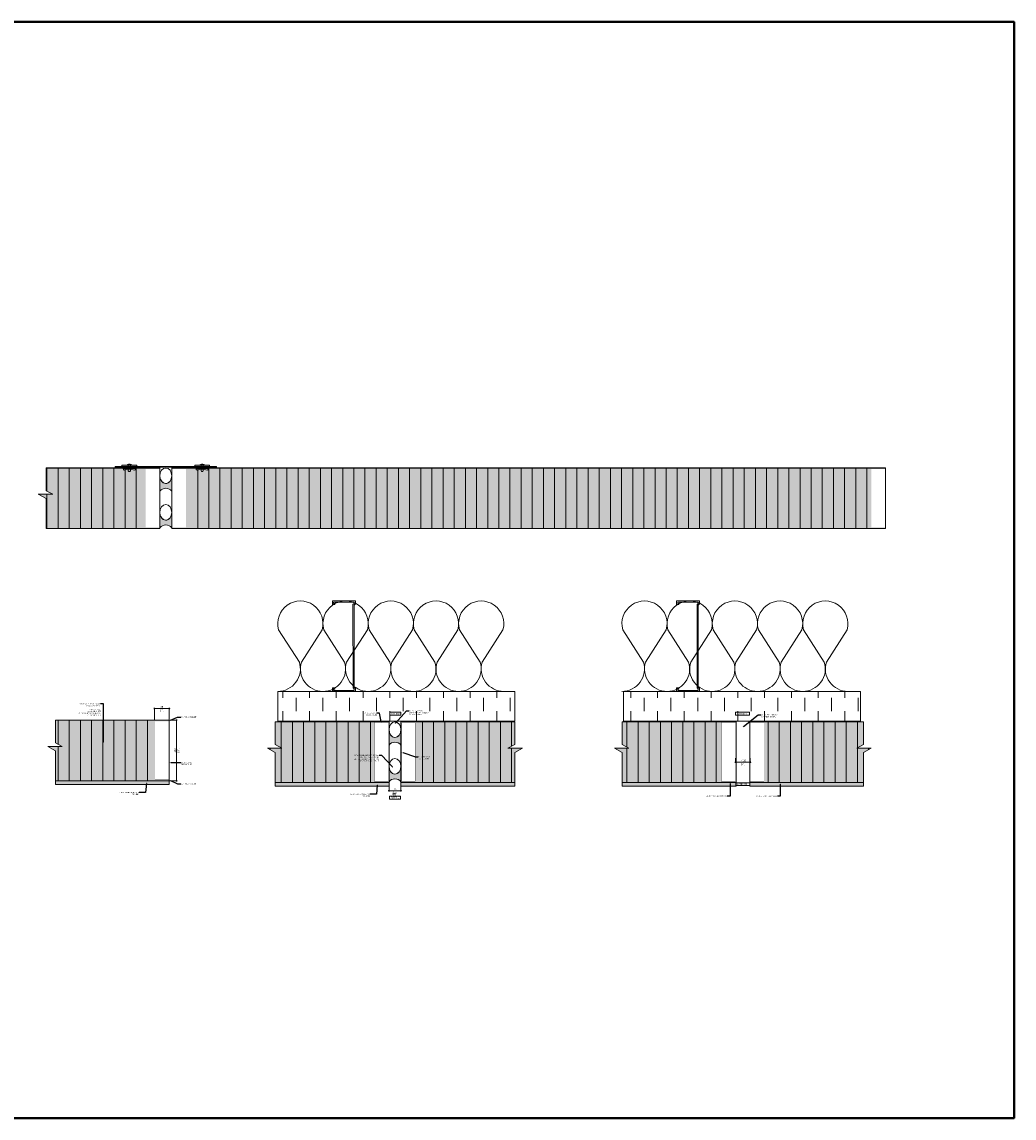
# Model space of a CAD drawing. Units: millimetres. Extents: x -449186 to 0, y -14390 to 33364.
# Drawn here: x -387780 to -386112, y 12053 to 13895 of the extents above; entities that cross this region are included whole.
import ezdxf
from ezdxf import colors
from ezdxf.entities.mleader import LeaderData, LeaderLine
from ezdxf.math import Vec2, Vec3

# ---------------------------------------------------------------- set-up
doc = ezdxf.new("R2010")
doc.units = ezdxf.units.MM
doc.header["$MEASUREMENT"] = 0
doc.header["$PDMODE"] = 35
doc.linetypes.add('HIDDEN', pattern=[0.375, 0.25, -0.125])
doc.layers.get('0').update_dxf_attribs({"lineweight": 0})
doc.layers.get('Defpoints').update_dxf_attribs({"color": 8, "lineweight": 0})
for name, color, linetype, lineweight in [('0-C-Studs', 4, 'Continuous', 5), ('0-Connectors', 110, 'Continuous', 5), ('0-Edge Closure', 231, 'Continuous', 0), ('0-Grout', 142, 'Continuous', 0), ('0-Hatch', 251, 'Continuous', 0), ('0-Panel-Type-01', 24, 'Continuous', 20), ('1-DIM-DET', 171, 'Continuous', 0), ('1-NOTES', 2, 'Continuous', 15), ('A-INSUL', 94, 'Continuous', 0), ('FASTENERS', 210, 'Continuous', 5), ('Gc_08_Title Block', 31, 'Continuous', 40)]:
    doc.layers.add(name, color=color, linetype=linetype, lineweight=lineweight)
doc.layers.add('A-INSULRIGID', color=7, linetype='Continuous', lineweight=0, true_color=0x707070)
doc.layers.add('HATCH', color=250, linetype='Continuous')
doc.styles.add('Arial-Narrow', font='ARIALN.TTF')
doc.styles.add('NOTE', font='simplex.shx', dxfattribs={"width": 0.8})
doc.styles.get("Standard").update_dxf_attribs({"font": 'arial.ttf'})
doc.dimstyles.new('A1-1', dxfattribs={"dimscale": 20, "dimtxt": 0.15, "dimasz": 0.25, "dimexe": 0.05, "dimexo": 0.05, "dimgap": 0.05, "dimtad": 1, "dimdec": 0, "dimzin": 0, "dimdsep": 46, "dimtxsty": 'Arial-Narrow', "dimblk": 'DOTSMALL', "dimcen": 0, "dimdle": 0.05, "dimclrd": 256, "dimclrt": 256, "dimadec": 0, "dimazin": 0, "dimtfac": 1, "dimtdec": 0, "dimtix": 1, "dimtmove": 1, "dimatfit": 1, "dimfxl": 1, "dimtolj": 1, "dimtzin": 0, "dimlwd": -1, "dimlwe": -1, "dimarcsym": 0})

# ---------------------------------------------------------------- blocks, each defined once
blk = doc.blocks.new('_DotSmall')
at = {"color": 0, "linetype": 'ByBlock', "const_width": 0.5}
blk.add_lwpolyline([(-0.0625, 0, 1), (0.0625, 0, 1)], format="xyb", close=True, dxfattribs=at)
blk = doc.blocks.new('*D166')
at = {"layer": '1-DIM-DET', "transparency": 16777216}
blk.add_line((-387557.7707257513, 12741.68805956857), (-387530.7707257513, 12741.68805956857), dxfattribs=at)
at = {"layer": '1-DIM-DET', "color": 0, "transparency": 16777216}
for p, q in [((-387556.7707257513, 12722.16660653865), (-387556.7707257513, 12742.68805956857)), ((-387531.7707257513, 12723.16660653865), (-387531.7707257513, 12742.68805956857))]:
    blk.add_line(p, q, dxfattribs=at)
at = {"layer": 'Defpoints', "color": 0, "transparency": 16777216}
for p in [(-387531.7707257513, 12741.68805956857), (-387556.7707257513, 12721.16660653865), (-387531.7707257513, 12722.16660653865)]:
    blk.add_point(p, dxfattribs=at)
at = {"layer": '1-DIM-DET', "transparency": 16777216, "xscale": 5, "yscale": 5, "zscale": 5, "rotation": 180}
blk.add_blockref('_DotSmall', (-387556.7707257513, 12741.68805956857), dxfattribs=at)
at = {"layer": '1-DIM-DET', "transparency": 16777216, "xscale": 5, "yscale": 5, "zscale": 5}
blk.add_blockref('_DotSmall', (-387531.7707257513, 12741.68805956857), dxfattribs=at)
at = {"layer": '1-DIM-DET', "transparency": 16777216, "char_height": 3, "attachment_point": 5, "style": 'Arial-Narrow'}
for s, insert in [('\\A1;[1"]', (-387544.2707257513, 12738.76548112382)), ('\\A1;25 ', (-387544.2707257513, 12744.21977853174))]:
    blk.add_mtext(s, dxfattribs=dict(at, insert=insert))
blk = doc.blocks.new('*D167')
at = {"layer": '1-DIM-DET', "color": 0, "transparency": 16777216}
for p, q in [((-387530.7707257514, 12722.16660653866), (-387518.5728256095, 12722.16660653866)), ((-387530.7707257514, 12620.16660653866), (-387518.5728256095, 12620.16660653866))]:
    blk.add_line(p, q, dxfattribs=at)
at = {"layer": '1-DIM-DET', "transparency": 16777216}
blk.add_line((-387519.5728256095, 12723.16660653866), (-387519.5728256095, 12619.16660653866), dxfattribs=at)
at = {"layer": 'Defpoints', "color": 0, "transparency": 16777216}
for p in [(-387531.7707257514, 12722.16660653866), (-387531.7707257514, 12620.16660653866), (-387519.5728256095, 12620.16660653866)]:
    blk.add_point(p, dxfattribs=at)
at = {"layer": '1-DIM-DET', "transparency": 16777216, "xscale": 5, "yscale": 5, "zscale": 5}
for p, rotation in [((-387519.5728256095, 12722.16660653866), 90), ((-387519.5728256095, 12620.16660653866), 270)]:
    blk.add_blockref('_DotSmall', p, dxfattribs=dict(at, rotation=rotation))
at = {"layer": '1-DIM-DET', "transparency": 16777216, "char_height": 3, "attachment_point": 5, "rotation": 90, "style": 'Arial-Narrow'}
for s, insert in [('\\A1;102 ', (-387522.1045445726, 12671.16660653876)), ('\\A1;[4"]', (-387516.6563863189, 12671.16660653876))]:
    blk.add_mtext(s, dxfattribs=dict(at, insert=insert))
blk = doc.blocks.new('*U214')
at = {"color": 0, "flags": 128}
for points in [[(0.5, 1.609251266833866e-14, -0.505862890805583), (0.1755203911065115, -0.2386478322949303), (-0.1818584972920102, -0.009465728827066687, 1.322645214574235), (-0.1818584972919947, -0.4905342711729452), (0.1755203911065123, -0.2613521677050584, -0.5058628908055831), (0.5000000000000162, -0.4999999999999838)], [(0.5000000000000161, -0.4999999999999839, -0.505862890805583), (0.1755203911065277, -0.7386478322949303), (-0.1818584972919941, -0.5094657288270666, 1.322645214574235), (-0.1818584972919786, -0.9905342711729452), (0.1755203911065285, -0.7613521677050584, -0.5058628908055831), (0.5000000000000323, -0.9999999999999838)], [(0.5000000000000323, -0.9999999999999839, -0.505862890805583), (0.1755203911065439, -1.23864783229493), (-0.1818584972919779, -1.009465728827067, 1.322645214574235), (-0.1818584972919624, -1.490534271172945), (0.1755203911065446, -1.261352167705058, -0.5058628908055831), (0.5000000000000485, -1.499999999999984)], [(0.5000000000000484, -1.499999999999984, -0.505862890805583), (0.17552039110656, -1.73864783229493), (-0.1818584972919618, -1.509465728827067, 1.322645214574235), (-0.1818584972919463, -1.990534271172945), (0.1755203911065608, -1.761352167705058, -0.5058628908055831), (0.5000000000000646, -1.999999999999984)], [(0.5000000000000646, -1.999999999999984, -0.505862890805583), (0.1755203911065761, -2.23864783229493), (-0.1818584972919456, -2.009465728827067, 1.322645214574235), (-0.1818584972919301, -2.490534271172945), (0.1755203911065769, -2.261352167705058, -0.5058628908055831), (0.5000000000000808, -2.499999999999984)]]:
    blk.add_lwpolyline(points, format="xyb", dxfattribs=at)
blk = doc.blocks.new('*D217')
at = {"layer": '1-DIM-DET', "color": 0, "transparency": 16777216}
for p, q in [((-386579.9826773648, 12658.07634106609), (-386579.9826773648, 12650.37619953567)), ((-386555.1252340958, 12658.07634106609), (-386555.1252340958, 12650.37619953567))]:
    blk.add_line(p, q, dxfattribs=at)
at = {"layer": '1-DIM-DET', "transparency": 16777216}
blk.add_line((-386580.9826773648, 12651.37619953567), (-386554.1252340958, 12651.37619953567), dxfattribs=at)
at = {"layer": 'Defpoints', "color": 0, "transparency": 16777216}
for p in [(-386579.9826773648, 12659.07634106609), (-386555.1252340958, 12659.07634106609), (-386555.1252340958, 12651.37619953567)]:
    blk.add_point(p, dxfattribs=at)
at = {"layer": '1-DIM-DET', "transparency": 16777216, "xscale": 5, "yscale": 5, "zscale": 5, "rotation": 180}
blk.add_blockref('_DotSmall', (-386579.9826773648, 12651.37619953567), dxfattribs=at)
at = {"layer": '1-DIM-DET', "transparency": 16777216, "xscale": 5, "yscale": 5, "zscale": 5}
blk.add_blockref('_DotSmall', (-386555.1252340958, 12651.37619953567), dxfattribs=at)
at = {"layer": '1-DIM-DET', "transparency": 16777216, "char_height": 3, "attachment_point": 5, "style": 'Arial-Narrow'}
for s, insert in [('\\A1;+/-25 ', (-386567.5539557303, 12653.92735915368)), ('\\A1;[1"]', (-386567.5539557303, 12648.45362109092))]:
    blk.add_mtext(s, dxfattribs=dict(at, insert=insert))
blk = doc.blocks.new('*U213')
at = {"layer": 'A-INSULRIGID'}
h = blk.add_hatch(dxfattribs=at)
h.set_pattern_fill('DASH', color=256, scale=180, angle=180, style=0)
h.set_pattern_definition([(180, (203532.831651713, 51933.56241776997), (-22.5, -22.5), [22.5, -22.5])])
h.paths.add_polyline_path([(-10.0000000015973, 0), (39.99999999825377, 0), (39.99982685408293, -398.4885677816914), (-10.00017314576814, -398.4885677816914)])
blk.add_lwpolyline([(-10.0000000015973, 0), (39.99999999825377, 0), (39.99982685408293, -398.4885677816914), (-10.00017314576814, -398.4885677816914)], close=True, dxfattribs=at)
blk = doc.blocks.new('A$Cafbc7a7e')
at = {"layer": 'Gc_08_Title Block', "elevation": -6.258249114381296e-09}
blk.add_lwpolyline([(-676.2976636579842, 3790.352805108314), (2064.185444496281, 3790.352805108314), (2064.185444496281, 1948.28570363483), (-676.2976636579842, 1948.28570363483)], close=True, dxfattribs=at)
blk = doc.blocks.new('*U802')
at = {"layer": '0-Hatch'}
h = blk.add_hatch(dxfattribs=at)
h.set_pattern_fill('ANSI31', color=256, scale=150, angle=45)
h.set_pattern_definition([(90, (221731.356588, 321745.219682), (-18.75, 0), [])])
h.paths.add_polyline_path([(-191.3683581855148, 74.20000000000073), (-191.3683581855148, 36.79980466557936), (-179.9574899354457, 31.02843143631799), (-204.2816982649456, 31.02843143631799), (-191.3683581855148, 23.81494886846122), (-191.3683581855148, -25.59999999999855), (-25, -25.59999999999855), (-25.00000000000001, 74.20000000000073)])
at = {"layer": '0-Hatch', "true_color": 0x7d7d7d}
h = blk.add_hatch(color=8, dxfattribs=at)
h.dxf.hatch_style = 1
h.paths.add_polyline_path([(-191.3683581855148, 74.20000000000073), (0, 74.20000000000073), (0, 75.20000000000073), (-191.3683581855148, 75.20000000000073)])
h.paths.add_polyline_path([(-191.3683581855148, -25.59999999999854), (0, -25.59999999999854), (0, -26.79999999999927), (-191.3683581855148, -26.79999999999927)])
at = {"layer": '0-Hatch', "true_color": 0x7d7d7d, "transparency": 33554559}
h = blk.add_hatch(color=8, dxfattribs=at)
h.dxf.hatch_style = 1
h.paths.add_polyline_path([(0, 74.20000000000073), (-25, 74.20000000000073), (-25, -25.59999999999856), (0, -25.59999999999856)])
h.paths.add_polyline_path([(-1, 73.20000000000073), (-24, 73.20000000000073), (-24, -24.59999999999856), (-1, -24.59999999999856)], flags=16)
at = {"layer": 'HATCH', "true_color": 0x939598, "transparency": 33554559}
h = blk.add_hatch(color=252, dxfattribs=at)
h.dxf.hatch_style = 1
h.paths.add_polyline_path([(-191.3683581855148, 74.20000000000073), (-191.3683581855148, 36.79980466557936), (-179.9574899354457, 31.02843143631799), (-204.2816982649456, 31.02843143631799), (-191.3683581855148, 23.81494886846122), (-191.3683581855148, -25.59999999999854), (-25, -25.59999999999854), (-25, 74.20000000000073)])
at = {"layer": '0-Edge Closure', "const_width": 0.1}
for points in [[(0, 74.20000000000073), (-25, 74.20000000000073), (-25, -25.59999999999856), (0, -25.59999999999856)], [(-1, 73.20000000000073), (-24, 73.20000000000073), (-24, -24.59999999999856), (-1, -24.59999999999856)]]:
    blk.add_lwpolyline(points, close=True, dxfattribs=at)
at = {"layer": '0-Panel-Type-01', "const_width": 0.1}
for points in [[(-191.3683581855148, 74.20000000000073), (-25, 74.20000000000073), (-25, -25.59999999999855), (-191.3683581855148, -25.59999999999854), (-191.3683581855148, 23.81494886846122), (-204.2816982649456, 31.02843143631799), (-179.9574899354457, 31.02843143631799), (-191.3683581855148, 36.79980466557936)], [(-191.3683581855148, 74.20000000000073), (0, 74.20000000000073), (0, 75.20000000000073), (-191.3683581855148, 75.20000000000073)], [(-191.3683581855148, -25.59999999999854), (0, -25.59999999999854), (0, -26.79999999999927), (-191.3683581855148, -26.79999999999927)]]:
    blk.add_lwpolyline(points, close=True, dxfattribs=at)
at = {"layer": '0-Panel-Type-01'}
blk.add_lwpolyline([(-191.3683581855148, 75.20000000000073), (0, 75.20000000000073), (0, -26.79999999999927), (-191.3683581855148, -26.79999999999927), (-191.3683581855148, 23.81494886846122), (-204.2816982649456, 31.02843143631799), (-179.9574899354457, 31.02843143631799), (-191.3683581855148, 36.79980466557936)], close=True, dxfattribs=at)
blk = doc.blocks.new('*U813')
at = {"layer": '0-Hatch', "true_color": 0x7d7d7d}
h = blk.add_hatch(color=8, dxfattribs=at)
h.dxf.hatch_style = 1
h.paths.add_polyline_path([(-300, 74.20000000000073), (900, 74.20000000000073), (900, 75.20000000000073), (-300, 75.20000000000073)])
h.paths.add_polyline_path([(-300, -25.59999999999854), (900, -25.59999999999854), (900, -26.79999999999927), (-300, -26.79999999999927)])
at = {"layer": '0-Hatch', "true_color": 0x7d7d7d, "transparency": 33554559}
h = blk.add_hatch(color=8, dxfattribs=at)
h.dxf.hatch_style = 1
h.paths.add_polyline_path([(-275, 74.20000000000073), (-300, 74.20000000000073), (-300, -25.59999999999854), (-275, -25.59999999999854)])
h.paths.add_polyline_path([(-276, 73.20000000000073), (-299, 73.20000000000073), (-299, -24.59999999999854), (-276, -24.59999999999854)], flags=16)
at = {"layer": '0-Hatch'}
h = blk.add_hatch(dxfattribs=at)
h.set_pattern_fill('ANSI31', color=256, scale=150, angle=45)
h.set_pattern_definition([(90, (167553.4299754738, 309048.2530754614), (-18.75, 0), [])])
h.paths.add_polyline_path([(-275, 74.10000000000036), (874.9995999957146, 74.19890873186947), (874.9995999957146, -25.60109126812981), (-275, -25.69999999999892)])
at = {"layer": '0-Hatch', "true_color": 0x7d7d7d, "transparency": 33554559}
h = blk.add_hatch(color=8, dxfattribs=at)
h.dxf.hatch_style = 1
h.paths.add_polyline_path([(899.9995999957146, 74.19890873186947), (874.9995999957146, 74.19890873186947), (874.9995999957146, -25.60109126812981), (899.9995999957146, -25.60109126812981)])
h.paths.add_polyline_path([(898.9995999957146, 73.19890873186947), (875.9995999957146, 73.19890873186947), (875.9995999957146, -24.60109126812981), (898.9995999957146, -24.60109126812981)], flags=16)
at = {"layer": 'HATCH', "true_color": 0x939598, "transparency": 33554559}
h = blk.add_hatch(color=252, dxfattribs=at)
h.dxf.hatch_style = 1
h.paths.add_polyline_path([(-275, 74.10000000000036), (874.9995999957146, 74.19890873186947), (874.9995999957146, -25.60109126812981), (-275, -25.69999999999892)])
at = {"layer": '0-Edge Closure', "const_width": 0.1}
for points in [[(-275, 74.20000000000073), (-300, 74.20000000000073), (-300, -25.59999999999854), (-275, -25.59999999999854)], [(899.9995999957146, 74.19890873186947), (874.9995999957146, 74.19890873186947), (874.9995999957146, -25.60109126812981), (899.9995999957146, -25.60109126812981)], [(-276, 73.20000000000073), (-299, 73.20000000000073), (-299, -24.59999999999854), (-276, -24.59999999999854)], [(898.9995999957146, 73.19890873186947), (875.9995999957146, 73.19890873186947), (875.9995999957146, -24.60109126812981), (898.9995999957146, -24.60109126812981)]]:
    blk.add_lwpolyline(points, close=True, dxfattribs=at)
at = {"layer": '0-Panel-Type-01', "const_width": 0.1}
for points in [[(-300, 74.20000000000073), (900, 74.20000000000073), (900, 75.20000000000073), (-300, 75.20000000000073)], [(-275, 74.10000000000036), (874.9995999957146, 74.19890873186947), (874.9995999957146, -25.60109126812981), (-275, -25.69999999999892)], [(-300, -25.59999999999854), (900, -25.59999999999854), (900, -26.79999999999927), (-300, -26.79999999999927)]]:
    blk.add_lwpolyline(points, close=True, dxfattribs=at)
at = {"layer": '0-Panel-Type-01'}
blk.add_lwpolyline([(-300, 75.20000000000073), (900, 75.20000000000073), (900, -26.79999999999927), (-300, -26.79999999999927)], close=True, dxfattribs=at)
blk = doc.blocks.new('PRECAST-2-STAGE CAULKING')
at = {"layer": '0-Grout', "true_color": 0xb8b8b8, "transparency": 33554623}
h = blk.add_hatch(color=9, dxfattribs=at)
h.dxf.hatch_style = 1
edge = h.paths.add_edge_path()
edge.add_line((1.984449722978752, 89.94497264652455), (1.984449722978752, 63.90591405836312))
edge.add_arc((11.98444972303696, 56.42469222536056), 12.48874213504941, 36.80097733550741, 143.1990226643857, ccw=False)
edge.add_line((21.98444972309517, 63.90591405833402), (21.98444972309517, 89.94497264652455))
edge.add_arc((6.70401639060583, 89.73520280112461), 15.28187312526479, -35.87029498134649, 0.7865072680252183, ccw=False)
edge.add_arc((11.95776244514855, 85.44913298384199), 8.522238394675163, 209.5474309665896, 326.7846144349171, ccw=False)
edge.add_arc((17.45117234782083, 89.77002286645984), 15.46771205380336, 179.3519340333654, 213.4395077534748, ccw=False)
h = blk.add_hatch(color=9, dxfattribs=at)
h.dxf.hatch_style = 1
edge = h.paths.add_edge_path()
edge.add_line((1.984449722978752, 28.34028017670789), (1.984449722978752, 2.301221588546468))
edge.add_arc((11.98444972303696, -5.180000244456096), 12.48874213504941, 36.80097733550741, 143.1990226643857, ccw=False)
edge.add_line((21.98444972309517, 2.301221588517365), (21.98444972309517, 28.34028017670789))
edge.add_arc((6.70401639060583, 28.13051033130796), 15.28187312526479, -35.87029498134649, 0.7865072680252183, ccw=False)
edge.add_arc((11.95776244514855, 23.84444051402534), 8.522238394675163, 209.5474309665896, 326.7846144349171, ccw=False)
edge.add_arc((17.45117234782083, 28.16533039664318), 15.46771205380336, 179.3519340333654, 213.4395077534748, ccw=False)
at = {"layer": '0-Grout'}
for points in [[(1.984449722978752, 89.94497264652455), (1.984449722978752, 63.90591405836312, -0.5007520302023358), (21.98444972309517, 63.90591405833402), (21.98444972309517, 89.94497264652455, -0.1613235142919423), (19.08761406759731, 80.78075391851962, -0.5613871838311856), (4.543860273552127, 81.24644314918078, -0.1498416708279473), (1.984449722978752, 89.94497264652455, 9.855110202091659)], [(1.984449722978752, 28.34028017670789), (1.984449722978752, 2.301221588546468, -0.5007520302023358), (21.98444972309517, 2.301221588517365), (21.98444972309517, 28.34028017670789, -0.1613235142919423), (19.08761406759731, 19.17606144870297, -0.5613871838311856), (4.543860273552127, 19.64175067936412, -0.1498416708279473), (1.984449722978752, 28.34028017670789, 9.855110202091659)]]:
    blk.add_lwpolyline(points, format="xyb", dxfattribs=at)
for centre in [(11.98444972286234, 89.94497264652455), (11.98444972286234, 28.34028017670789)]:
    blk.add_ellipse(centre, major_axis=(0, 13.0195292940972), ratio=0.7680769230700233, dxfattribs=at)
blk = doc.blocks.new('*U708')
at = {"layer": 'FASTENERS'}
blk.add_line((-0.07054856090777406, -0.2700773751869641), (0.070689007608344, -0.2700773751869641), dxfattribs=at)
at = {"layer": 'FASTENERS', "lineweight": 9}
for points in [[(-0.1578947418930241, 0), (0.1578947418930099, 0)], [(-0.003289473791760145, 0.01644736894388643), (-0.1414473729606058, 0.01644736894388643)], [(7.022335028494808e-05, 0.06923034468537326), (-0.0459824097067596, 0.06923034468537326)], [(0.1414473729468497, 0.01644736894388643), (-0.003289473791760145, 0.01644736894388643)], [(0.05270180398625968, 0.06923034468537326), (7.022335028494808e-05, 0.06923034468537326)]]:
    blk.add_lwpolyline(points, dxfattribs=at)
at = {"layer": 'FASTENERS', "linetype": 'HIDDEN', "ltscale": 5}
blk.add_lwpolyline([(-0.07047833755719778, 0), (0.0707592309589203, 0), (0.0707592309589203, -0.2105463866852582), (-0.07047833755719778, -0.2105463866852582)], close=True, dxfattribs=at)
at = {"layer": 'FASTENERS'}
for points in [[(-2.913225216616411e-13, -0.2105463866852582), (-0.3892587898204614, -0.2105463866852582, 0.7167152855932686), (-0.3343446087426813, -0.3153256944291585), (-0.07054856090777406, -0.2700773751869641), (-0.07054856090777407, -0.3770879832408811, 0.2491613502166631), (7.022335028496565e-05, -0.415700004533583, 0.2491613502166631)], [(0.0001404467008612538, -0.2105463866852582), (0.3893992365210313, -0.2105463866852582, -0.7167152855932686), (0.3344850554432513, -0.3153256944291585), (0.070689007608344, -0.2700773751869641), (0.07068900760834401, -0.3770879832408811, -0.2491613502166631), (7.022335028496565e-05, -0.415700004533583, -0.2491613502166631)]]:
    blk.add_lwpolyline(points, format="xyb", dxfattribs=at)
at = {"layer": 'FASTENERS', "lineweight": 9}
for points in [[(-0.1414473729468639, 0.01644736894388643), (-0.1505311890209455, 0.01644736894388643), (-0.1578947418930241, 0.00908302660860727), (-0.1578947418930241, 0)], [(-0.0459824097067596, 0.06923034468537326), (-0.0877674110372837, 0.06923034468537326), (-0.1216403068609466, 0.03535744886176717), (-0.1216403068609466, 0.01644736894616017)], [(0.1283597011243884, 0.01644736894616017), (0.1283597011243884, 0.03535744886176717), (0.09448680531219367, 0.06923034468537326), (0.05270180398625968, 0.06923034468537326)], [(0.1578947418930099, 0), (0.1578947418930099, 0.00908302660860727), (0.1505311890255072, 0.01644736894388643), (0.1414473729468355, 0.01644736894388643)]]:
    blk.add_open_spline(points, degree=3, dxfattribs=at)
blk = doc.blocks.new('CON-T2-TOP')
at = {"layer": '0-Connectors', "true_color": 0x636466, "transparency": 33554559}
h = blk.add_hatch(color=251, dxfattribs=at)
h.dxf.hatch_style = 1
h.paths.add_polyline_path([(-160.6960378826152, 55.64198028296232), (-160.6960378826152, 53.64198028296232), (-185.6960378826152, 53.64198028296232), (-185.6960378826152, 55.64198028296232)])
h = blk.add_hatch(color=251, dxfattribs=at)
h.dxf.hatch_style = 1
h.paths.add_polyline_path([(-63.3039621173848, 55.64198028296232), (-63.3039621173848, 53.64198028296232), (-38.3039621173848, 53.64198028296232), (-38.3039621173848, 55.64198028296232)])
h = blk.add_hatch(color=251, dxfattribs=at)
h.dxf.hatch_style = 1
h.paths.add_polyline_path([(-26.88698105862022, 53.64198028296232), (-26.88698105862022, 52.14198028296232), (-196.8869810586202, 52.14198028296232), (-196.8869810586202, 53.64198028296232)])
at = {"layer": '0-Connectors'}
for points in [[(-160.6960378826152, 55.64198028296232), (-160.6960378826152, 53.64198028296232), (-185.6960378826152, 53.64198028296232), (-185.6960378826152, 55.64198028296232)], [(-63.3039621173848, 55.64198028296232), (-63.3039621173848, 53.64198028296232), (-38.3039621173848, 53.64198028296232), (-38.3039621173848, 55.64198028296232)], [(-26.88698105862022, 53.64198028296232), (-26.88698105862022, 52.14198028296232), (-196.8869810586202, 52.14198028296232), (-196.8869810586202, 53.64198028296232)]]:
    blk.add_lwpolyline(points, close=True, dxfattribs=at)
at = {"layer": '0-Connectors', "yscale": 25.40000000000003, "zscale": 25.40000000000003}
for p, xscale in [((-173.1924705364763, 55.64198028296232), -25.40000000000003), ((-50.80752946352368, 55.64198028296232), 25.40000000000003)]:
    blk.add_blockref('*U708', p, dxfattribs=dict(at, xscale=xscale))
blk = doc.blocks.new('*D778')
at = {"layer": '1-DIM-DET', "transparency": 16777216}
blk.add_line((-387163.4252682035, 12603.41565498378), (-387141.4252682035, 12603.41565498378), dxfattribs=at)
at = {"layer": '1-DIM-DET', "color": 0, "transparency": 16777216}
for p, q in [((-387162.4252682035, 12610.32470543672), (-387162.4252682035, 12602.41565498378)), ((-387142.4252682035, 12610.32470543672), (-387142.4252682035, 12602.41565498378))]:
    blk.add_line(p, q, dxfattribs=at)
at = {"layer": 'Defpoints', "color": 0, "transparency": 16777216}
for p in [(-387162.4252682035, 12611.32470543672), (-387142.4252682035, 12611.32470543672), (-387142.4252682035, 12603.41565498378)]:
    blk.add_point(p, dxfattribs=at)
at = {"layer": '1-DIM-DET', "transparency": 16777216, "xscale": 5, "yscale": 5, "zscale": 5, "rotation": 180}
blk.add_blockref('_DotSmall', (-387162.4252682035, 12603.41565498378), dxfattribs=at)
at = {"layer": '1-DIM-DET', "transparency": 16777216, "xscale": 5, "yscale": 5, "zscale": 5}
blk.add_blockref('_DotSmall', (-387142.4252682035, 12603.41565498378), dxfattribs=at)
at = {"layer": '1-DIM-DET', "transparency": 16777216, "char_height": 3, "attachment_point": 5, "style": 'Arial-Narrow'}
for s, insert in [('\\A1;[{\\H1x;\\S13/16;}"]', (-387152.4252682035, 12598.43577776687)), ('\\A1;20 ', (-387152.4252682035, 12605.94737394695))]:
    blk.add_mtext(s, dxfattribs=dict(at, insert=insert))

msp = doc.modelspace()

# ---------------------------------------------------------------- hatches: boundary and pattern name
at = {"layer": '0-Panel-Type-01', "true_color": 0xfeeab9, "transparency": 33554559}
for points in [[(-387531.7707257513, 12614.16660653865), (-387723.1390839368, 12614.16660653865), (-387723.1390839368, 12620.16660653865), (-387531.7707257513, 12620.16660653865)], [(-387162.4252682035, 12611.32470543672), (-387353.7936263891, 12611.32470543672), (-387353.7936263891, 12617.32470543672), (-387162.4252682035, 12617.32470543672)], [(-387142.4252682035, 12611.32470543672), (-386951.056910018, 12611.32470543672), (-386951.056910018, 12617.32470543672), (-387142.4252682035, 12617.32470543672)], [(-386579.1252340958, 12611.32470543672), (-386770.4935922814, 12611.32470543672), (-386770.4935922814, 12617.32470543672), (-386579.1252340958, 12617.32470543672)], [(-386555.9419026483, 12611.36660287641), (-386364.5735444628, 12611.36660287641), (-386364.5735444628, 12617.36660287641), (-386555.9419026483, 12617.36660287641)]]:
    msp.add_hatch(color=254, dxfattribs=at).paths.add_polyline_path(points)

# ---------------------------------------------------------------- linework, layer by layer
at = {"layer": '0-C-Studs'}
for points in [[(-387257.5484951889, 12770.36654239628), (-387257.5406601922, 12776.16770275172), (-387253.4691291676, 12776.16770275172), (-387253.4691291676, 12774.13203777349), (-387255.5047941573, 12774.13203777349), (-387255.5007192849, 12772.10531087707), (-387220.9217410935, 12772.10531087707), (-387220.9216397666, 12774.13181632726), (-387222.9735791333, 12776.18375569254), (-387222.9850663612, 12916.21514941192), (-387220.9358468531, 12918.26258105574), (-387220.9359494163, 12920.31396113145), (-387255.5270895275, 12920.31396113145), (-387255.5347648572, 12918.26552411977), (-387253.4843901442, 12918.26552411977), (-387253.4843901442, 12916.23459511674), (-387257.5482078581, 12916.23459511674), (-387257.5481565524, 12922.36239814312), (-387218.8863457523, 12922.36239814312), (-387218.8863457523, 12917.30834767871), (-387220.9230366627, 12915.2717058638), (-387220.9230366627, 12777.14987570605), (-387218.8908120912, 12775.1019722098), (-387218.8908120912, 12770.36239820874), (-387257.5484951889, 12770.36239820874)], [(-386679.1208383819, 12770.36654239628), (-386679.1130033853, 12776.16770275172), (-386675.0414723606, 12776.16770275172), (-386675.0414723606, 12774.13203777349), (-386677.0771373503, 12774.13203777349), (-386677.073062478, 12772.10531087707), (-386642.4940842865, 12772.10531087707), (-386642.4939829597, 12774.13181632726), (-386644.5459223264, 12776.18375569254), (-386644.5574095543, 12916.21514941192), (-386642.5081900462, 12918.26258105574), (-386642.5082926094, 12920.31396113145), (-386677.0994327206, 12920.31396113145), (-386677.1071080503, 12918.26552411977), (-386675.0567333372, 12918.26552411977), (-386675.0567333372, 12916.23459511674), (-386679.1205510511, 12916.23459511674), (-386679.1204997455, 12922.36239814312), (-386640.4586889454, 12922.36239814312), (-386640.4586889454, 12917.30834767871), (-386642.4953798557, 12915.2717058638), (-386642.4953798557, 12777.14987570605), (-386640.4631552843, 12775.1019722098), (-386640.4631552843, 12770.36239820874), (-386679.1208383819, 12770.36239820874)]]:
    msp.add_lwpolyline(points, dxfattribs=at)
at = {"layer": '0-Panel-Type-01'}
for points in [[(-387531.7707257513, 12614.16660653865), (-387723.1390839368, 12614.16660653865), (-387723.1390839368, 12620.16660653865), (-387531.7707257513, 12620.16660653865)], [(-387162.4252682035, 12611.32470543672), (-387353.7936263891, 12611.32470543672), (-387353.7936263891, 12617.32470543672), (-387162.4252682035, 12617.32470543672)], [(-387142.4252682035, 12611.32470543672), (-386951.056910018, 12611.32470543672), (-386951.056910018, 12617.32470543672), (-387142.4252682035, 12617.32470543672)], [(-386579.1252340958, 12611.32470543672), (-386770.4935922814, 12611.32470543672), (-386770.4935922814, 12617.32470543672), (-386579.1252340958, 12617.32470543672)], [(-386555.9419026483, 12611.36660287641), (-386364.5735444628, 12611.36660287641), (-386364.5735444628, 12617.36660287641), (-386555.9419026483, 12617.36660287641)]]:
    msp.add_lwpolyline(points, close=True, dxfattribs=at)
at = {"layer": '1-NOTES'}
for points in [[(-387161.1331385301, 12735.44903531287), (-387142.5104264405, 12735.44903531287), (-387142.5104264405, 12730.60795818466), (-387161.1331385301, 12730.60795818466)], [(-386580.1454209876, 12735.43769065396), (-386556.5227088979, 12735.43769065396), (-386556.5227088979, 12730.59661352575), (-386580.1454209876, 12730.59661352575)], [(-386579.7039357867, 12616.99897437892), (-386556.0812236971, 12616.99897437892), (-386556.0812236971, 12612.15789725071), (-386579.7039357867, 12612.15789725071)], [(-387161.8344159437, 12594.3940741367), (-387143.211703854, 12594.3940741367), (-387143.211703854, 12589.55299700849), (-387161.8344159437, 12589.55299700849)]]:
    msp.add_lwpolyline(points, close=True, dxfattribs=at)

# ---------------------------------------------------------------- block references
at = {"xscale": -1, "rotation": 90}
for p in [(-387349.4357910538, 12760.37785563367), (-386768.4480735112, 12760.36651097476)]:
    msp.add_blockref('*U213', p, dxfattribs=at)
at = {"layer": '0-Connectors'}
for name, p in [('A$Cafbc7a7e', (-388175.879257259, 10105.09560670146, 6.258249114381296e-09)), ('CON-T2-TOP', (-387425.6767624767, 13094.81249766075))]:
    msp.add_blockref(name, p, dxfattribs=at)
at = {"layer": '0-Grout'}
for p in [(-387549.6312121996, 13042.85325635516), (-387164.4097179266, 12616.22348384811)]:
    msp.add_blockref('PRECAST-2-STAGE CAULKING', p, dxfattribs=at)
at = {"layer": '0-Panel-Type-01'}
for name, p in [('*U802', (-387547.6467624766, 13070.75447794371)), ('*U813', (-387227.6467624766, 13070.75447794371)), ('*U802', (-387531.7707257513, 12646.96660653865)), ('*U802', (-387162.4252682035, 12644.12470543672)), ('*U802', (-386579.1252340958, 12644.12470543672))]:
    msp.add_blockref(name, p, dxfattribs=at)
at = {"layer": '0-Panel-Type-01', "xscale": -1}
for p in [(-387142.4252682035, 12644.12470543672), (-386555.9419026483, 12644.1666028764)]:
    msp.add_blockref('*U802', p, dxfattribs=at)
at = {"layer": 'A-INSUL', "ltscale": 0.5, "xscale": -152.0000000000113, "yscale": 152.0000000000113, "zscale": 152.0000000000113, "rotation": 90}
for p in [(-387349.4357910538, 12846.37785563527), (-386771.0081342468, 12846.37785563527)]:
    msp.add_blockref('*U214', p, dxfattribs=at)

# ---------------------------------------------------------------- texts
at = {"layer": '1-NOTES', "char_height": 2.63671875, "attachment_point": 4, "style": 'NOTE'}
for s, insert, width in [('\\pxt7;{\\fArial|b0|i0|c0|p34;INTERIOR}', (-387158.9063396429, 12733.02645259075), 26.02993144426932), ('\\pxt7;{\\fArial|b0|i0|c0|p34;INTERIOR}', (-386577.9186221003, 12733.01510793183), 31.02993144426932), ('\\pxt7;{\\fArial|b0|i0|c0|p34;EXTERIOR}', (-386577.4771368995, 12614.5763916568), 31.02993144426932), ('\\pxt7;{\\fArial|b0|i0|c0|p34;EXTERIOR}', (-387159.6076170564, 12591.97149141458), 26.02993144426932)]:
    msp.add_mtext(s, dxfattribs=dict(at, insert=insert, width=width))

# ---------------------------------------------------------------- dimensions: what is measured, and where the dimension line sits
at = {"layer": '1-DIM-DET'}
for base, p1, p2, picture, middle in [((-387531.7707257513, 12741.68805956857), (-387556.7707257513, 12721.16660653865), (-387531.7707257513, 12722.16660653865), '*D166', (-387544.2707257513, 12741.68805956857)), ((-387142.4252682035, 12603.41565498378), (-387162.4252682035, 12611.32470543672), (-387142.4252682035, 12611.32470543672), '*D778', (-387152.4252682035, 12603.41565498378))]:
    dim = msp.add_linear_dim(base=base, p1=p1, p2=p2, dimstyle='A1-1', override={"dimpost": ' \\X'}, dxfattribs=at)
    dim.commit()
    dim.dimension.update_dxf_attribs({"geometry": picture, "text_midpoint": middle})
dim = msp.add_linear_dim(base=(-387519.5728256095, 12620.16660653866), p1=(-387531.7707257513, 12722.16660653865), p2=(-387531.7707257513, 12620.16660653865), angle=90, dimstyle='A1-1', override={"dimpost": ' \\X'}, dxfattribs=at)
dim.commit()
dim.dimension.update_dxf_attribs({"geometry": '*D167', "text_midpoint": (-387519.5728256095, 12671.16660653876)})
dim = msp.add_linear_dim(base=(-386555.1252340958, 12651.37619953567), p1=(-386579.9826773648, 12659.07634106609), p2=(-386555.1252340958, 12659.07634106609), text='+/-<>', dimstyle='A1-1', override={"dimpost": ' \\X'}, dxfattribs=at)
dim.commit()
dim.dimension.update_dxf_attribs({"geometry": '*D217', "text_midpoint": (-386567.5539557303, 12651.37619953567)})

# ---------------------------------------------------------------- leaders
at = {"layer": '1-NOTES'}
ml = msp.add_multileader_mtext('Standard', dxfattribs=at)
ml.set_content('100 MM (4") THICK ALUMINUM\\PHONEYCOMB PANEL\\P\\PCOMPOSITION :\\PALUMINUM SHEET\\PALUMINUM HONEYCOMB CORE\\PALUMINUM SHEET', color=256)
ml.set_leader_properties()
ml.build(insert=Vec2(0, 0))
ml.multileader.update_dxf_attribs({"dogleg_length": 501.7197306945454, "arrow_head_size": 2.34375, "scale": 0.75})
ctx = ml.context
ctx.base_point, ctx.scale, ctx.char_height, ctx.arrow_head_size, ctx.landing_gap_size, ctx.plane_origin = Vec3(-387687.2249276091, 12749.31642633769), 0.75, 1.875, 2.34375, 0.0008437500000000002, Vec3(-387638.7191390775, 12721.25540819229)
ctx.text_align_type = 2
notes = []
notes.append((ctx, [(0, (1, 1, 0), (-387642.4936114947, 12749.31642633769), (-1, 0), 4.703622475261364, [(0, [(-387642.4430351062, 12683.56433221249)], 0, [])])]))
ctx.mtext.insert, ctx.mtext.width, ctx.mtext.alignment, ctx.mtext.flow_direction = Vec3(-387647.1980777199, 12750.26991371831), 57.3621670617722, 3, 5
ml = msp.add_multileader_mtext('Standard', dxfattribs=at)
ml.set_content('EXTRUDED PANEL\\PEDGE CLOSURE', color=256)
ml.set_leader_properties()
ml.build(insert=Vec2(0, 0))
ml.multileader.update_dxf_attribs({"dogleg_length": 501.7197306945454, "arrow_head_size": 2.34375, "scale": 0.75})
ctx = ml.context
ctx.base_point, ctx.scale, ctx.char_height, ctx.arrow_head_size, ctx.landing_gap_size, ctx.plane_origin = Vec3(-387206.3317296231, 12733.83202265629), 0.75, 1.875, 2.34375, 0.0008437500000000002, Vec3(-387174.4272371351, 12705.77100451089)
ctx.text_align_type = 2
notes.append((ctx, [(0, (1, 1, 0), (-387178.2017095523, 12733.83202265629), (-1, 0), 4.703622475261364, [(0, [(-387174.9252682035, 12717.32470543672)], 0, [])])]))
ctx.mtext.insert, ctx.mtext.width, ctx.mtext.alignment, ctx.mtext.flow_direction = Vec3(-387182.9061757775, 12734.78551003692), 50.23844352725428, 3, 5
ml = msp.add_multileader_mtext('Standard', dxfattribs=at)
ml.set_content('2 STAGE CAULKING\\P20MM JOINT WITH SEALANT\\PAND BACKER ROD', color=256)
ml.set_leader_properties()
ml.build(insert=Vec2(0, 0))
ml.multileader.update_dxf_attribs({"dogleg_length": 501.7197306945454, "arrow_head_size": 2.34375, "scale": 0.75})
ctx = ml.context
ctx.base_point, ctx.scale, ctx.char_height, ctx.arrow_head_size, ctx.landing_gap_size, ctx.plane_origin = Vec3(-387128.5497961339, 12737.83011468343), 0.75, 1.875, 2.34375, 0.0008437500000000002, Vec3(-387137.0278910264, 12765.89113282883)
notes.append((ctx, [(0, (1, 1, 0), (-387133.2534186092, 12737.83011468343), (1, 0), 4.703622475261364, [(0, [(-387153.3538792001, 12715.32521312576)], 0, [])])]))
ctx.mtext.insert, ctx.mtext.width, ctx.mtext.flow_direction = Vec3(-387128.5489523839, 12738.78360206406), 57.3621670617722, 5
ml = msp.add_multileader_mtext('Standard', dxfattribs=at)
ml.set_content('\\A1;2 STAGE WATERPROOF\\PCOMPRESSION SEAL', color=256)
ml.set_leader_properties()
ml.build(insert=Vec2(0, 0))
ml.multileader.update_dxf_attribs({"dogleg_length": 501.7197306945454, "arrow_head_size": 2.34375, "scale": 0.75})
ctx = ml.context
ctx.base_point, ctx.scale, ctx.char_height, ctx.arrow_head_size, ctx.landing_gap_size, ctx.plane_origin = Vec3(-386537.0125958748, 12731.08851291216), 0.75, 1.875, 2.34375, 0.0008437500000000002, Vec3(-386545.4906907673, 12703.02749476676)
notes.append((ctx, [(0, (1, 1, 0), (-386541.7162183501, 12731.08851291216), (1, 0), 4.703622475261364, [(0, [(-386568.5085788402, 12710.18422823586)], 0, [])])]))
ctx.mtext.insert, ctx.mtext.width, ctx.mtext.flow_direction = Vec3(-386537.0117521248, 12732.04200029279), 57.3621670617722, 5
ml = msp.add_multileader_mtext('Standard', dxfattribs=at)
ml.set_content('CONTINOUS SEALANT', color=256)
ml.set_leader_properties()
ml.build(insert=Vec2(0, 0))
ml.multileader.update_dxf_attribs({"dogleg_length": 501.7197306945454, "arrow_head_size": 2.34375, "scale": 0.75})
ctx = ml.context
ctx.base_point, ctx.scale, ctx.char_height, ctx.arrow_head_size, ctx.landing_gap_size, ctx.plane_origin = Vec3(-387512.567106818, 12727.3520808221), 0.75, 1.875, 2.34375, 0.0008437500000000002, Vec3(-387515.9551217664, 12730.4130989675)
notes.append((ctx, [(0, (1, 1, 0), (-387518.2140964191, 12727.3520808221), (1, 0), 5.646989601135283, [(0, [(-387531.7707257513, 12721.16660653865)], 0, [])])]))
ctx.mtext.insert, ctx.mtext.width, ctx.mtext.flow_direction = Vec3(-387512.5662630679, 12728.30556820273), 57.3621670617722, 5
ml = msp.add_multileader_mtext('Standard', dxfattribs=at)
ml.set_content('2 STAGE CAULKING WEATHER SEAL\\P20MM JOINT WITH SEALANT\\PAND BACKER ROD DRAINED BELOW HORIZONTAL PANEL JOINTS', color=256)
ml.set_leader_properties()
ml.build(insert=Vec2(0, 0))
ml.multileader.update_dxf_attribs({"dogleg_length": 501.7197306945454, "arrow_head_size": 2.34375, "scale": 0.75})
ctx = ml.context
ctx.base_point, ctx.scale, ctx.char_height, ctx.arrow_head_size, ctx.landing_gap_size, ctx.plane_origin = Vec3(-387225.5089346052, 12662.91724118387), 0.75, 1.875, 2.34375, 0.0008437500000000002, Vec3(-387170.7667886384, 12659.85622303847)
ctx.text_align_type = 2
notes.append((ctx, [(0, (1, 1, 0), (-387174.5412610556, 12662.91724118387), (-1, 0), 4.703622475261364, [(0, [(-387154.9921278349, 12641.71440856171)], 0, [])])]))
ctx.mtext.insert, ctx.mtext.width, ctx.mtext.alignment, ctx.mtext.flow_direction = Vec3(-387179.2457272808, 12663.8707285645), 57.3621670617722, 3, 5
ml = msp.add_multileader_mtext('Standard', dxfattribs=at)
ml.set_content('EXTRUDED PANEL\\PEDGE CLOSURE', color=256)
ml.set_leader_properties()
ml.build(insert=Vec2(0, 0))
ml.multileader.update_dxf_attribs({"dogleg_length": 501.7197306945454, "arrow_head_size": 2.34375, "scale": 0.75})
ctx = ml.context
ctx.base_point, ctx.scale, ctx.char_height, ctx.arrow_head_size, ctx.landing_gap_size, ctx.plane_origin = Vec3(-387113.4369590716, 12660.31427284481), 0.75, 1.875, 2.34375, 0.0008437500000000002, Vec3(-387121.9150539641, 12657.25325469941)
notes.append((ctx, [(0, (1, 1, 0), (-387118.1405815469, 12660.31427284481), (1, 0), 4.703622475261364, [(0, [(-387141.4252682035, 12668.42470543672)], 0, [])])]))
ctx.mtext.insert, ctx.mtext.width, ctx.mtext.flow_direction = Vec3(-387113.4361153216, 12661.26776022544), 57.3621670617722, 5
ml = msp.add_multileader_mtext('Standard', dxfattribs=at)
ml.set_content('EXTRUDED PANEL\\PEDGE CLOSURE', color=256)
ml.set_leader_properties()
ml.build(insert=Vec2(0, 0))
ml.multileader.update_dxf_attribs({"dogleg_length": 501.7197306945454, "arrow_head_size": 2.34375, "scale": 0.75})
ctx = ml.context
ctx.base_point, ctx.scale, ctx.char_height, ctx.arrow_head_size, ctx.landing_gap_size, ctx.plane_origin = Vec3(-387511.9838847343, 12650.99503014145), 0.75, 1.875, 2.34375, 0.0008437500000000002, Vec3(-387509.8247561252, 12647.93401199606)
notes.append((ctx, [(0, (1, 1, 0), (-387522.7209542793, 12650.99503014145), (1, 0), 10.73706954501758, [(0, [(-387531.7707257513, 12650.99503014145)], 0, [])])]))
ctx.mtext.insert, ctx.mtext.width, ctx.mtext.flow_direction = Vec3(-387511.9830409843, 12651.94851752208), 35.89146132254974, 5
ml = msp.add_multileader_mtext('Standard', dxfattribs=at)
ml.set_content('CONTINOUS SEALANT', color=256)
ml.set_leader_properties()
ml.build(insert=Vec2(0, 0))
ml.multileader.update_dxf_attribs({"dogleg_length": 501.7197306945454, "arrow_head_size": 2.34375, "scale": 0.75})
ctx = ml.context
ctx.base_point, ctx.scale, ctx.char_height, ctx.arrow_head_size, ctx.landing_gap_size, ctx.plane_origin = Vec3(-387512.567106818, 12615.1811322552), 0.75, 1.875, 2.34375, 0.0008437500000000002, Vec3(-387515.9551217664, 12612.1201141098)
notes.append((ctx, [(0, (1, 1, 0), (-387518.2140964191, 12615.1811322552), (1, 0), 5.646989601135283, [(0, [(-387531.7707257513, 12621.36660653865)], 0, [])])]))
ctx.mtext.insert, ctx.mtext.width, ctx.mtext.flow_direction = Vec3(-387512.5662630679, 12616.13461963583), 57.3621670617722, 5
ml = msp.add_multileader_mtext('Standard', dxfattribs=at)
ml.set_content('\\A1;100 MM THICK CLADIFY PANEL', color=256)
ml.set_leader_properties()
ml.build(insert=Vec2(0, 0))
ml.multileader.update_dxf_attribs({"dogleg_length": 501.7197306945454, "arrow_head_size": 2.34375, "scale": 0.75})
ctx = ml.context
ctx.base_point, ctx.scale, ctx.char_height, ctx.arrow_head_size, ctx.landing_gap_size, ctx.plane_origin = Vec3(-386632.5706089361, 12594.5496178569), 0.75, 1.875, 2.34375, 0.0008437500000000002, Vec3(-386585.3143940743, 12591.4885997115)
ctx.text_align_type = 2
notes.append((ctx, [(0, (1, 1, 0), (-386589.0888664915, 12594.5496178569), (-1, 0), 4.703622475261364, [(0, [(-386589.0992736854, 12618.1634386543)], 0, [])])]))
ctx.mtext.insert, ctx.mtext.width, ctx.mtext.alignment, ctx.mtext.flow_direction = Vec3(-386593.7933327167, 12595.50310523753), 57.3621670617722, 3, 5
ml = msp.add_multileader_mtext('Standard', dxfattribs=at)
ml.set_content('\\A1;0-6 MM  FACING MATERIAL IF REQUIRED', color=256)
ml.set_leader_properties()
ml.build(insert=Vec2(0, 0))
ml.multileader.update_dxf_attribs({"dogleg_length": 501.7197306945454, "arrow_head_size": 2.34375, "scale": 0.75})
ctx = ml.context
ctx.base_point, ctx.scale, ctx.char_height, ctx.arrow_head_size, ctx.landing_gap_size, ctx.plane_origin = Vec3(-387633.7136947976, 12600.50205871156), 0.75, 1.875, 2.34375, 0.0008437500000000002, Vec3(-387573.8172173166, 12597.44104056617)
ctx.text_align_type = 2
notes.append((ctx, [(0, (1, 1, 0), (-387571.5582426639, 12600.50205871156), (-1, 0), 10.73706954501758, [(0, [(-387570.0244301055, 12617.73376522574)], 0, [])])]))
ctx.mtext.insert, ctx.mtext.width, ctx.mtext.alignment, ctx.mtext.flow_direction = Vec3(-387582.2961559589, 12601.51246116722), 57.3621670617722, 3, 5
ml = msp.add_multileader_mtext('Standard', dxfattribs=at)
ml.set_content('\\A1;0-6 MM  FACING MATERIAL IF REQUIRED', color=256)
ml.set_leader_properties()
ml.build(insert=Vec2(0, 0))
ml.multileader.update_dxf_attribs({"dogleg_length": 501.7197306945454, "arrow_head_size": 2.34375, "scale": 0.75})
ctx = ml.context
ctx.base_point, ctx.scale, ctx.char_height, ctx.arrow_head_size, ctx.landing_gap_size, ctx.plane_origin = Vec3(-387245.8939473606, 12597.66015760964), 0.75, 1.875, 2.34375, 0.0008437500000000002, Vec3(-387185.9974698796, 12594.59913946424)
ctx.text_align_type = 2
notes.append((ctx, [(0, (1, 1, 0), (-387183.7384952269, 12597.66015760964), (-1, 0), 10.73706954501758, [(0, [(-387182.2046826684, 12614.89186412382)], 0, [])])]))
ctx.mtext.insert, ctx.mtext.width, ctx.mtext.alignment, ctx.mtext.flow_direction = Vec3(-387194.4764085219, 12598.6705600653), 57.3621670617722, 3, 5
ml = msp.add_multileader_mtext('Standard', dxfattribs=at)
ml.set_content('\\A1;100 MM THICK CLADIFY PANEL', color=256)
ml.set_leader_properties()
ml.build(insert=Vec2(0, 0))
ml.multileader.update_dxf_attribs({"dogleg_length": 501.7197306945454, "arrow_head_size": 2.34375, "scale": 0.75})
ctx = ml.context
ctx.base_point, ctx.scale, ctx.char_height, ctx.arrow_head_size, ctx.landing_gap_size, ctx.plane_origin = Vec3(-386548.2326607584, 12594.35804598738), 0.75, 1.875, 2.34375, 0.0008437500000000002, Vec3(-386500.9764458967, 12591.29702784198)
ctx.text_align_type = 2
notes.append((ctx, [(0, (1, 1, 0), (-386504.7509183139, 12594.35804598738), (-1, 0), 4.703622475261364, [(0, [(-386504.7613255077, 12616.62308938669)], 0, [])])]))
ctx.mtext.insert, ctx.mtext.width, ctx.mtext.alignment, ctx.mtext.flow_direction = Vec3(-386509.4553845391, 12595.31153336801), 57.3621670617722, 3, 5
for ctx, leaders in notes:
    for number, flags, end, landing, length, lines in leaders:
        leader = LeaderData()
        leader.index, (leader.has_last_leader_line, leader.has_dogleg_vector, leader.attachment_direction) = number, flags
        leader.last_leader_point, leader.dogleg_vector, leader.dogleg_length = Vec3(end), Vec3(landing), length
        for number, points, colour, breaks in lines:
            line = LeaderLine()
            line.index, line.vertices, line.color, line.breaks = number, Vec3.list(points), colors.encode_raw_color(colour), breaks
            leader.lines.append(line)
        ctx.leaders.append(leader)

doc.saveas('drawing.dxf')
